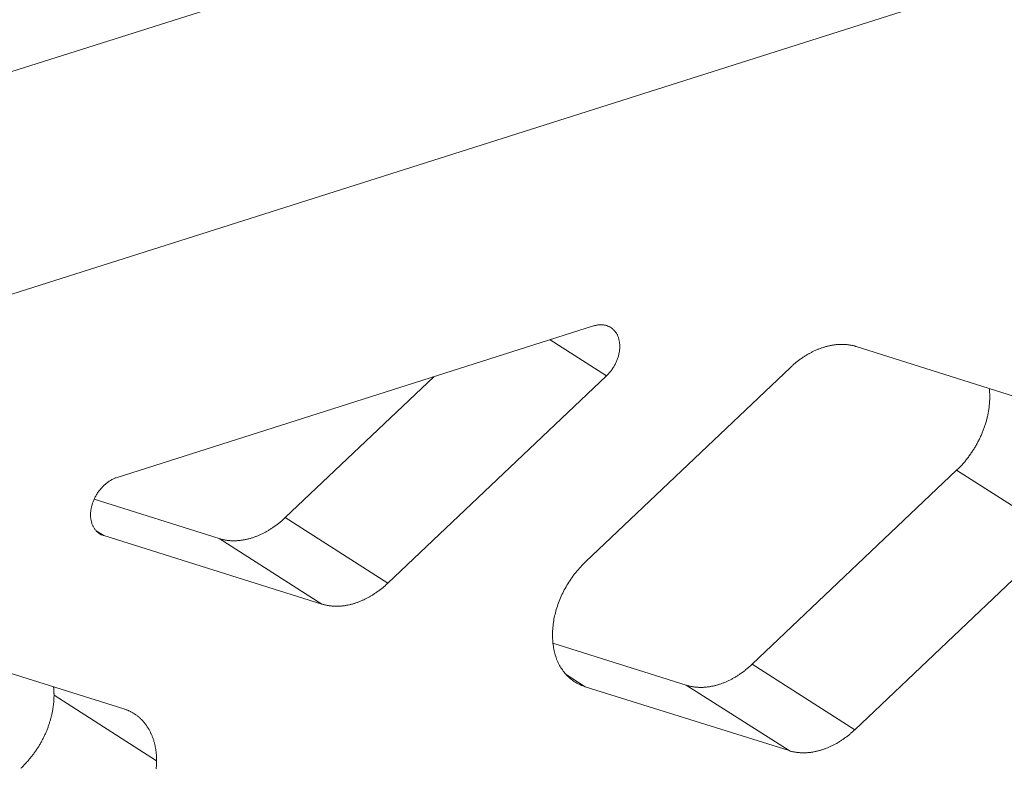
# Model space of a CAD drawing. Extents: x 0 to 1691, y -1 to 286.
# Drawn here: x 355 to 357, y 184 to 185 of the extents above; entities that cross this region are included whole.
import ezdxf

# ---------------------------------------------------------------- set-up
doc = ezdxf.new("R2010")
doc.units = 0
doc.header["$LTSCALE"] = 3
doc.layers.add('0-espace-papier', color=151, linetype='Continuous')

msp = doc.modelspace()

# ---------------------------------------------------------------- linework, layer by layer
at = {"layer": '0-espace-papier', "color": 0, "linetype": 'Continuous', "lineweight": 0, "extrusion": (0.016383, -0.87312, -0.48723)}
for p, q in [((348.3574, 181.993, -0.0027), (360.5601, 185.8653, -0.0027)), ((348.0812, 182.1765, -0.0027), (355.6986, 184.59, -0.0027)), ((356.0656, 184.1786, -0.0027), (355.4924, 183.9964, -0.0027)), ((356.0813, 184.1188, -0.0027), (356.0134, 184.162, -0.0027)), ((356.6268, 184.0767, -0.0027), (356.3818, 184.1539, -0.0027)), ((355.8182, 183.8694, -0.0027), (356.0813, 184.1188, -0.0027)), ((356.3026, 184.1287, -0.0027), (356.0561, 183.8951, -0.0027)), ((355.8734, 184.1175, -0.0027), (355.6947, 183.9482, -0.0027)), ((356.5025, 184.0051, -0.0027), (356.2565, 183.7718, -0.0027)), ((356.6262, 183.9265, -0.0027), (356.5025, 184.0051, -0.0027)), ((355.6154, 183.9229, -0.0027), (355.4648, 183.9702, -0.0027)), ((355.6947, 183.9482, -0.0027), (355.8182, 183.8694, -0.0027)), ((355.4671, 183.9324, -0.0027), (355.4764, 183.9265, -0.0027)), ((355.4764, 183.9265, -0.0027), (355.7388, 183.8442, -0.0027)), ((355.7388, 183.8442, -0.0027), (355.6154, 183.9229, -0.0027)), ((356.3801, 183.6931, -0.0027), (356.6262, 183.9265, -0.0027)), ((355.5004, 183.7182, -0.0027), (355.2541, 183.7953, -0.0027)), ((356.1773, 183.7466, -0.0027), (356.0168, 183.797, -0.0027)), ((356.2565, 183.7718, -0.0027), (356.3801, 183.6931, -0.0027)), ((356.0327, 183.7594, -0.0027), (356.0557, 183.7448, -0.0027)), ((356.0557, 183.7448, -0.0027), (356.3009, 183.6679, -0.0027)), ((356.3009, 183.6679, -0.0027), (356.1773, 183.7466, -0.0027)), ((355.54, 183.6556, -0.0027), (355.4166, 183.7345, -0.0027))]:
    msp.add_line(p, q, dxfattribs=at)
at = {"layer": '0-espace-papier', "color": 0, "linetype": 'Continuous', "lineweight": 0, "elevation": -0.0027}
for points in [[(356.0813, 184.1188), (356.0821, 184.1195), (356.0828, 184.1203), (356.0835, 184.121), (356.0842, 184.1218), (356.0849, 184.1226), (356.0856, 184.1234), (356.0863, 184.1243), (356.0869, 184.1251), (356.0876, 184.126), (356.0882, 184.1268), (356.0888, 184.1277), (356.0894, 184.1286), (356.09, 184.1295), (356.0905, 184.1305), (356.091, 184.1314), (356.0915, 184.1323), (356.092, 184.1333), (356.0925, 184.1342), (356.093, 184.1352), (356.0934, 184.1362), (356.0938, 184.1372), (356.0942, 184.1381), (356.0946, 184.1391), (356.0949, 184.1401), (356.0952, 184.1411), (356.0955, 184.1421), (356.0958, 184.1431), (356.096, 184.1441), (356.0963, 184.1451), (356.0965, 184.1461), (356.0967, 184.1471), (356.0968, 184.1481), (356.097, 184.1491), (356.0971, 184.15), (356.0972, 184.151), (356.0972, 184.152), (356.0973, 184.153), (356.0973, 184.1539), (356.0973, 184.1549), (356.0972, 184.1558), (356.0972, 184.1568), (356.0971, 184.1577), (356.097, 184.1586), (356.0969, 184.1595), (356.0967, 184.1604), (356.0965, 184.1613), (356.0963, 184.1621), (356.0961, 184.163), (356.0959, 184.1638), (356.0956, 184.1647), (356.0953, 184.1655), (356.095, 184.1663), (356.0946, 184.167), (356.0943, 184.1678), (356.0939, 184.1685), (356.0935, 184.1692), (356.0931, 184.1699), (356.0926, 184.1706), (356.0922, 184.1713), (356.0917, 184.1719), (356.0912, 184.1725), (356.0906, 184.1731), (356.0901, 184.1737), (356.0895, 184.1743), (356.089, 184.1748), (356.0884, 184.1753), (356.0877, 184.1758), (356.0871, 184.1762), (356.0865, 184.1767), (356.0858, 184.1771), (356.0851, 184.1775), (356.0844, 184.1778), (356.0837, 184.1781), (356.083, 184.1784), (356.0823, 184.1787), (356.0815, 184.179), (356.0807, 184.1792), (356.08, 184.1794), (356.0792, 184.1796), (356.0784, 184.1797), (356.0776, 184.1798), (356.0768, 184.1799), (356.0759, 184.18), (356.0751, 184.18), (356.0743, 184.18), (356.0734, 184.18), (356.0726, 184.18), (356.0717, 184.1799), (356.0709, 184.1798), (356.07, 184.1796), (356.0691, 184.1795), (356.0683, 184.1793), (356.0674, 184.1791), (356.0665, 184.1789), (356.0656, 184.1786)], [(356.3818, 184.1539), (356.381, 184.1541), (356.3803, 184.1544), (356.3795, 184.1546), (356.3787, 184.1548), (356.378, 184.155), (356.3772, 184.1551), (356.3764, 184.1553), (356.3756, 184.1555), (356.3748, 184.1556), (356.374, 184.1557), (356.3732, 184.1559), (356.3724, 184.156), (356.3716, 184.1561), (356.3708, 184.1562), (356.37, 184.1563), (356.3692, 184.1563), (356.3684, 184.1564), (356.3675, 184.1564), (356.3667, 184.1565), (356.3659, 184.1565), (356.365, 184.1565), (356.3642, 184.1565), (356.3634, 184.1565), (356.3625, 184.1565), (356.3617, 184.1565), (356.3608, 184.1564), (356.36, 184.1564), (356.3591, 184.1563), (356.3583, 184.1562), (356.3574, 184.1562), (356.3566, 184.1561), (356.3557, 184.156), (356.3548, 184.1558), (356.354, 184.1557), (356.3531, 184.1556), (356.3522, 184.1554), (356.3514, 184.1553), (356.3505, 184.1551), (356.3496, 184.1549), (356.3488, 184.1547), (356.3479, 184.1545), (356.347, 184.1543), (356.3462, 184.1541), (356.3453, 184.1538), (356.3444, 184.1536), (356.3435, 184.1533), (356.3427, 184.1531), (356.3418, 184.1528), (356.3409, 184.1525), (356.34, 184.1522), (356.3392, 184.1519), (356.3383, 184.1516), (356.3374, 184.1512), (356.3366, 184.1509), (356.3357, 184.1506), (356.3348, 184.1502), (356.3339, 184.1498), (356.3331, 184.1494), (356.3322, 184.1491), (356.3313, 184.1487), (356.3305, 184.1482), (356.3296, 184.1478), (356.3287, 184.1474), (356.3279, 184.1469), (356.327, 184.1465), (356.3262, 184.146), (356.3253, 184.1456), (356.3245, 184.1451), (356.3236, 184.1446), (356.3228, 184.1441), (356.3219, 184.1436), (356.3211, 184.1431), (356.3202, 184.1425), (356.3194, 184.142), (356.3186, 184.1415), (356.3177, 184.1409), (356.3169, 184.1403), (356.3161, 184.1398), (356.3152, 184.1392), (356.3144, 184.1386), (356.3136, 184.138), (356.3128, 184.1374), (356.312, 184.1368), (356.3112, 184.1361), (356.3104, 184.1355), (356.3096, 184.1349), (356.3088, 184.1342), (356.308, 184.1335), (356.3072, 184.1329), (356.3064, 184.1322), (356.3056, 184.1315), (356.3049, 184.1308), (356.3041, 184.1301), (356.3033, 184.1294), (356.3026, 184.1287)], [(356.5025, 184.0051), (356.5033, 184.0059), (356.5042, 184.0067), (356.505, 184.0076), (356.5058, 184.0084), (356.5067, 184.0092), (356.5075, 184.0101), (356.5083, 184.011), (356.5091, 184.0118), (356.5099, 184.0127), (356.5107, 184.0136), (356.5114, 184.0145), (356.5122, 184.0154), (356.513, 184.0163), (356.5137, 184.0172), (356.5145, 184.0182), (356.5152, 184.0191), (356.516, 184.0201), (356.5167, 184.021), (356.5174, 184.022), (356.5181, 184.0229), (356.5188, 184.0239), (356.5195, 184.0249), (356.5202, 184.0259), (356.5209, 184.0269), (356.5215, 184.0279), (356.5222, 184.0289), (356.5228, 184.0299), (356.5235, 184.0309), (356.5241, 184.0319), (356.5247, 184.0329), (356.5253, 184.034), (356.5259, 184.035), (356.5265, 184.0361), (356.5271, 184.0371), (356.5277, 184.0382), (356.5282, 184.0392), (356.5288, 184.0403), (356.5293, 184.0413), (356.5299, 184.0424), (356.5304, 184.0435), (356.5309, 184.0446), (356.5314, 184.0456), (356.5319, 184.0467), (356.5324, 184.0478), (356.5328, 184.0489), (356.5333, 184.05), (356.5337, 184.0511), (356.5342, 184.0522), (356.5346, 184.0533), (356.535, 184.0544), (356.5354, 184.0555), (356.5358, 184.0566), (356.5362, 184.0577), (356.5366, 184.0588), (356.5369, 184.0599), (356.5373, 184.061), (356.5376, 184.0621), (356.538, 184.0633), (356.5383, 184.0644), (356.5386, 184.0655), (356.5389, 184.0666), (356.5391, 184.0677), (356.5394, 184.0688), (356.5397, 184.07), (356.5399, 184.0711), (356.5402, 184.0722), (356.5404, 184.0733), (356.5406, 184.0744), (356.5408, 184.0755), (356.541, 184.0766), (356.5411, 184.0777), (356.5413, 184.0788), (356.5415, 184.08), (356.5416, 184.0811), (356.5417, 184.0822), (356.5418, 184.0833), (356.5419, 184.0844), (356.542, 184.0854), (356.5421, 184.0865), (356.5422, 184.0876), (356.5422, 184.0887), (356.5423, 184.0898), (356.5423, 184.0909), (356.5423, 184.092), (356.5423, 184.093), (356.5423, 184.0941), (356.5423, 184.0952), (356.5423, 184.0962), (356.5423, 184.0973), (356.5422, 184.0983), (356.5421, 184.0994), (356.5421, 184.1004), (356.542, 184.1014), (356.5419, 184.1025), (356.5418, 184.1035)], [(355.4924, 183.9964), (355.4915, 183.9961), (355.4907, 183.9958), (355.4898, 183.9955), (355.4889, 183.9951), (355.488, 183.9947), (355.4872, 183.9943), (355.4863, 183.9938), (355.4855, 183.9934), (355.4846, 183.9929), (355.4838, 183.9924), (355.4829, 183.9918), (355.4821, 183.9912), (355.4813, 183.9907), (355.4804, 183.9901), (355.4796, 183.9894), (355.4788, 183.9888), (355.478, 183.9881), (355.4773, 183.9874), (355.4765, 183.9867), (355.4757, 183.986), (355.475, 183.9852), (355.4743, 183.9845), (355.4736, 183.9837), (355.4729, 183.9829), (355.4722, 183.9821), (355.4715, 183.9812), (355.4709, 183.9804), (355.4702, 183.9795), (355.4696, 183.9786), (355.469, 183.9778), (355.4684, 183.9769), (355.4678, 183.9759), (355.4673, 183.975), (355.4668, 183.9741), (355.4662, 183.9731), (355.4658, 183.9722), (355.4653, 183.9712), (355.4648, 183.9703), (355.4644, 183.9693), (355.464, 183.9683), (355.4636, 183.9673), (355.4632, 183.9664), (355.4629, 183.9654), (355.4626, 183.9644), (355.4623, 183.9634), (355.462, 183.9624), (355.4618, 183.9614), (355.4615, 183.9604), (355.4613, 183.9594), (355.4611, 183.9584), (355.461, 183.9574), (355.4608, 183.9564), (355.4607, 183.9554), (355.4606, 183.9544), (355.4606, 183.9535), (355.4605, 183.9525), (355.4605, 183.9515), (355.4605, 183.9506), (355.4606, 183.9496), (355.4606, 183.9487), (355.4607, 183.9478), (355.4608, 183.9469), (355.461, 183.9459), (355.4611, 183.9451), (355.4613, 183.9442), (355.4615, 183.9433), (355.4617, 183.9425), (355.462, 183.9416), (355.4622, 183.9408), (355.4625, 183.94), (355.4628, 183.9392), (355.4632, 183.9384), (355.4635, 183.9377), (355.4639, 183.9369), (355.4643, 183.9362), (355.4648, 183.9355), (355.4652, 183.9348), (355.4657, 183.9342), (355.4662, 183.9335), (355.4667, 183.9329), (355.4672, 183.9323), (355.4677, 183.9317), (355.4683, 183.9312), (355.4689, 183.9307), (355.4695, 183.9302), (355.4701, 183.9297), (355.4707, 183.9292), (355.4714, 183.9288), (355.4721, 183.9284), (355.4727, 183.928), (355.4734, 183.9276), (355.4742, 183.9273), (355.4749, 183.927), (355.4756, 183.9267), (355.4764, 183.9265)], [(355.6154, 183.9229), (355.6161, 183.9227), (355.6169, 183.9225), (355.6177, 183.9222), (355.6184, 183.922), (355.6192, 183.9219), (355.62, 183.9217), (355.6208, 183.9215), (355.6216, 183.9214), (355.6224, 183.9212), (355.6232, 183.9211), (355.624, 183.921), (355.6248, 183.9208), (355.6256, 183.9207), (355.6264, 183.9206), (355.6272, 183.9206), (355.628, 183.9205), (355.6289, 183.9204), (355.6297, 183.9204), (355.6305, 183.9204), (355.6313, 183.9203), (355.6322, 183.9203), (355.633, 183.9203), (355.6339, 183.9203), (355.6347, 183.9203), (355.6355, 183.9204), (355.6364, 183.9204), (355.6372, 183.9205), (355.6381, 183.9205), (355.639, 183.9206), (355.6398, 183.9207), (355.6407, 183.9208), (355.6415, 183.9209), (355.6424, 183.921), (355.6433, 183.9211), (355.6441, 183.9213), (355.645, 183.9214), (355.6459, 183.9216), (355.6467, 183.9217), (355.6476, 183.9219), (355.6485, 183.9221), (355.6493, 183.9223), (355.6502, 183.9225), (355.6511, 183.9228), (355.652, 183.923), (355.6528, 183.9232), (355.6537, 183.9235), (355.6546, 183.9238), (355.6555, 183.924), (355.6563, 183.9243), (355.6572, 183.9246), (355.6581, 183.9249), (355.659, 183.9253), (355.6598, 183.9256), (355.6607, 183.9259), (355.6616, 183.9263), (355.6625, 183.9266), (355.6633, 183.927), (355.6642, 183.9274), (355.6651, 183.9278), (355.6659, 183.9282), (355.6668, 183.9286), (355.6677, 183.929), (355.6685, 183.9295), (355.6694, 183.9299), (355.6702, 183.9304), (355.6711, 183.9308), (355.672, 183.9313), (355.6728, 183.9318), (355.6737, 183.9323), (355.6745, 183.9328), (355.6754, 183.9333), (355.6762, 183.9338), (355.6771, 183.9343), (355.6779, 183.9349), (355.6787, 183.9354), (355.6796, 183.936), (355.6804, 183.9365), (355.6812, 183.9371), (355.682, 183.9377), (355.6829, 183.9383), (355.6837, 183.9389), (355.6845, 183.9395), (355.6853, 183.9401), (355.6861, 183.9407), (355.6869, 183.9414), (355.6877, 183.942), (355.6885, 183.9426), (355.6893, 183.9433), (355.6901, 183.944), (355.6909, 183.9447), (355.6917, 183.9453), (355.6924, 183.946), (355.6932, 183.9467), (355.694, 183.9474), (355.6947, 183.9482)], [(356.0561, 183.8951), (356.0546, 183.8936), (356.0531, 183.8921), (356.0517, 183.8906), (356.0502, 183.8891), (356.0488, 183.8875), (356.0474, 183.8859), (356.046, 183.8843), (356.0447, 183.8826), (356.0433, 183.881), (356.042, 183.8793), (356.0408, 183.8776), (356.0395, 183.8758), (356.0383, 183.8741), (356.0371, 183.8723), (356.0359, 183.8705), (356.0348, 183.8687), (356.0337, 183.8668), (356.0326, 183.865), (356.0315, 183.8631), (356.0305, 183.8612), (356.0295, 183.8593), (356.0286, 183.8574), (356.0277, 183.8555), (356.0268, 183.8536), (356.0259, 183.8516), (356.0251, 183.8497), (356.0243, 183.8477), (356.0236, 183.8457), (356.0229, 183.8438), (356.0222, 183.8418), (356.0215, 183.8398), (356.0209, 183.8378), (356.0203, 183.8358), (356.0198, 183.8338), (356.0193, 183.8318), (356.0188, 183.8299), (356.0184, 183.8279), (356.018, 183.8259), (356.0177, 183.8239), (356.0174, 183.8219), (356.0171, 183.8199), (356.0169, 183.818), (356.0167, 183.816), (356.0165, 183.814), (356.0164, 183.8121), (356.0163, 183.8102), (356.0162, 183.8082), (356.0162, 183.8063), (356.0163, 183.8044), (356.0163, 183.8025), (356.0165, 183.8007), (356.0166, 183.7988), (356.0168, 183.797), (356.017, 183.7952), (356.0173, 183.7933), (356.0176, 183.7916), (356.0179, 183.7898), (356.0183, 183.7881), (356.0187, 183.7863), (356.0192, 183.7846), (356.0196, 183.783), (356.0202, 183.7813), (356.0207, 183.7797), (356.0213, 183.7781), (356.022, 183.7765), (356.0226, 183.7749), (356.0233, 183.7734), (356.0241, 183.7719), (356.0249, 183.7705), (356.0257, 183.769), (356.0265, 183.7676), (356.0274, 183.7663), (356.0283, 183.7649), (356.0292, 183.7636), (356.0302, 183.7624), (356.0312, 183.7611), (356.0323, 183.7599), (356.0333, 183.7587), (356.0344, 183.7576), (356.0356, 183.7565), (356.0367, 183.7555), (356.0379, 183.7544), (356.0391, 183.7535), (356.0404, 183.7525), (356.0416, 183.7516), (356.0429, 183.7507), (356.0442, 183.7499), (356.0456, 183.7491), (356.047, 183.7484), (356.0484, 183.7477), (356.0498, 183.747), (356.0512, 183.7464), (356.0527, 183.7458), (356.0542, 183.7453), (356.0557, 183.7448)], [(355.7388, 183.8442), (355.7396, 183.8439), (355.7404, 183.8437), (355.7411, 183.8435), (355.7419, 183.8433), (355.7427, 183.8431), (355.7435, 183.8429), (355.7443, 183.8428), (355.745, 183.8426), (355.7458, 183.8425), (355.7466, 183.8423), (355.7474, 183.8422), (355.7483, 183.8421), (355.7491, 183.842), (355.7499, 183.8419), (355.7507, 183.8418), (355.7515, 183.8417), (355.7523, 183.8417), (355.7532, 183.8416), (355.754, 183.8416), (355.7548, 183.8416), (355.7557, 183.8416), (355.7565, 183.8416), (355.7573, 183.8416), (355.7582, 183.8416), (355.759, 183.8416), (355.7599, 183.8416), (355.7607, 183.8417), (355.7616, 183.8418), (355.7624, 183.8418), (355.7633, 183.8419), (355.7642, 183.842), (355.765, 183.8421), (355.7659, 183.8422), (355.7667, 183.8424), (355.7676, 183.8425), (355.7685, 183.8427), (355.7693, 183.8428), (355.7702, 183.843), (355.7711, 183.8432), (355.772, 183.8434), (355.7728, 183.8436), (355.7737, 183.8438), (355.7746, 183.844), (355.7755, 183.8442), (355.7763, 183.8445), (355.7772, 183.8447), (355.7781, 183.845), (355.779, 183.8453), (355.7798, 183.8456), (355.7807, 183.8459), (355.7816, 183.8462), (355.7825, 183.8465), (355.7833, 183.8468), (355.7842, 183.8472), (355.7851, 183.8475), (355.7859, 183.8479), (355.7868, 183.8483), (355.7877, 183.8487), (355.7886, 183.849), (355.7894, 183.8494), (355.7903, 183.8499), (355.7912, 183.8503), (355.792, 183.8507), (355.7929, 183.8512), (355.7937, 183.8516), (355.7946, 183.8521), (355.7955, 183.8525), (355.7963, 183.853), (355.7972, 183.8535), (355.798, 183.854), (355.7989, 183.8545), (355.7997, 183.855), (355.8005, 183.8556), (355.8014, 183.8561), (355.8022, 183.8567), (355.8031, 183.8572), (355.8039, 183.8578), (355.8047, 183.8583), (355.8055, 183.8589), (355.8064, 183.8595), (355.8072, 183.8601), (355.808, 183.8607), (355.8088, 183.8614), (355.8096, 183.862), (355.8104, 183.8626), (355.8112, 183.8633), (355.812, 183.8639), (355.8128, 183.8646), (355.8136, 183.8652), (355.8144, 183.8659), (355.8152, 183.8666), (355.8159, 183.8673), (355.8167, 183.868), (355.8175, 183.8687), (355.8182, 183.8694)], [(356.1773, 183.7466), (356.1781, 183.7464), (356.1788, 183.7461), (356.1796, 183.7459), (356.1804, 183.7457), (356.1812, 183.7455), (356.1819, 183.7454), (356.1827, 183.7452), (356.1835, 183.745), (356.1843, 183.7449), (356.1851, 183.7448), (356.1859, 183.7446), (356.1867, 183.7445), (356.1875, 183.7444), (356.1883, 183.7443), (356.1891, 183.7442), (356.19, 183.7442), (356.1908, 183.7441), (356.1916, 183.7441), (356.1924, 183.744), (356.1933, 183.744), (356.1941, 183.744), (356.1949, 183.744), (356.1958, 183.744), (356.1966, 183.744), (356.1975, 183.744), (356.1983, 183.7441), (356.1991, 183.7441), (356.2, 183.7442), (356.2009, 183.7443), (356.2017, 183.7444), (356.2026, 183.7445), (356.2034, 183.7446), (356.2043, 183.7447), (356.2051, 183.7448), (356.206, 183.7449), (356.2069, 183.7451), (356.2077, 183.7453), (356.2086, 183.7454), (356.2095, 183.7456), (356.2103, 183.7458), (356.2112, 183.746), (356.2121, 183.7462), (356.213, 183.7464), (356.2138, 183.7467), (356.2147, 183.7469), (356.2156, 183.7472), (356.2164, 183.7475), (356.2173, 183.7477), (356.2182, 183.748), (356.2191, 183.7483), (356.2199, 183.7486), (356.2208, 183.7489), (356.2217, 183.7493), (356.2225, 183.7496), (356.2234, 183.75), (356.2243, 183.7503), (356.2252, 183.7507), (356.226, 183.7511), (356.2269, 183.7515), (356.2278, 183.7519), (356.2286, 183.7523), (356.2295, 183.7527), (356.2303, 183.7531), (356.2312, 183.7536), (356.2321, 183.754), (356.2329, 183.7545), (356.2338, 183.755), (356.2346, 183.7554), (356.2355, 183.7559), (356.2363, 183.7564), (356.2372, 183.7569), (356.238, 183.7575), (356.2388, 183.758), (356.2397, 183.7585), (356.2405, 183.7591), (356.2414, 183.7596), (356.2422, 183.7602), (356.243, 183.7608), (356.2438, 183.7613), (356.2447, 183.7619), (356.2455, 183.7625), (356.2463, 183.7631), (356.2471, 183.7638), (356.2479, 183.7644), (356.2487, 183.765), (356.2495, 183.7657), (356.2503, 183.7663), (356.2511, 183.767), (356.2519, 183.7676), (356.2527, 183.7683), (356.2534, 183.769), (356.2542, 183.7697), (356.255, 183.7704), (356.2557, 183.7711), (356.2565, 183.7718)], [(355.4166, 183.7345), (355.4166, 183.7346), (355.4166, 183.7347), (355.4166, 183.7348), (355.4166, 183.7349), (355.4166, 183.735), (355.4166, 183.7351), (355.4166, 183.7352), (355.4166, 183.7354), (355.4166, 183.7355), (355.4166, 183.7356), (355.4166, 183.7357), (355.4166, 183.7358), (355.4166, 183.7359), (355.4166, 183.736), (355.4166, 183.7361), (355.4166, 183.7362), (355.4166, 183.7363), (355.4166, 183.7364), (355.4165, 183.7365), (355.4165, 183.7366), (355.4165, 183.7368), (355.4165, 183.7369), (355.4165, 183.737), (355.4165, 183.7371), (355.4165, 183.7372), (355.4165, 183.7373), (355.4165, 183.7374), (355.4165, 183.7375), (355.4165, 183.7376), (355.4165, 183.7377), (355.4165, 183.7378), (355.4165, 183.7379), (355.4165, 183.738), (355.4165, 183.7381), (355.4165, 183.7383), (355.4165, 183.7384), (355.4165, 183.7385), (355.4165, 183.7386), (355.4165, 183.7387), (355.4165, 183.7388), (355.4165, 183.7389), (355.4165, 183.739), (355.4165, 183.7391), (355.4165, 183.7392), (355.4165, 183.7393), (355.4164, 183.7394), (355.4164, 183.7395), (355.4164, 183.7396), (355.4164, 183.7398), (355.4164, 183.7399), (355.4164, 183.74), (355.4164, 183.7401), (355.4164, 183.7402), (355.4164, 183.7403), (355.4164, 183.7404), (355.4164, 183.7405), (355.4164, 183.7406), (355.4164, 183.7407), (355.4164, 183.7408), (355.4164, 183.7409), (355.4164, 183.741), (355.4163, 183.7411), (355.4163, 183.7412), (355.4163, 183.7413), (355.4163, 183.7414), (355.4163, 183.7416), (355.4163, 183.7417), (355.4163, 183.7418), (355.4163, 183.7419), (355.4163, 183.742), (355.4163, 183.7421), (355.4163, 183.7422), (355.4163, 183.7423), (355.4162, 183.7424), (355.4162, 183.7425), (355.4162, 183.7426), (355.4162, 183.7427), (355.4162, 183.7428), (355.4162, 183.7429), (355.4162, 183.743), (355.4162, 183.7431), (355.4162, 183.7432), (355.4162, 183.7433), (355.4161, 183.7434), (355.4161, 183.7435), (355.4161, 183.7437), (355.4161, 183.7438), (355.4161, 183.7439), (355.4161, 183.744), (355.4161, 183.7441), (355.4161, 183.7442), (355.4161, 183.7443), (355.4161, 183.7444), (355.416, 183.7445), (355.416, 183.7446)], [(355.3767, 183.6467), (355.3775, 183.6474), (355.3782, 183.6481), (355.379, 183.6489), (355.3797, 183.6496), (355.3804, 183.6504), (355.3812, 183.6511), (355.3819, 183.6519), (355.3826, 183.6527), (355.3833, 183.6535), (355.384, 183.6543), (355.3847, 183.655), (355.3854, 183.6558), (355.3861, 183.6567), (355.3868, 183.6575), (355.3875, 183.6583), (355.3882, 183.6591), (355.3888, 183.6599), (355.3895, 183.6608), (355.3902, 183.6616), (355.3908, 183.6625), (355.3914, 183.6633), (355.3921, 183.6642), (355.3927, 183.6651), (355.3933, 183.6659), (355.3939, 183.6668), (355.3946, 183.6677), (355.3952, 183.6686), (355.3957, 183.6695), (355.3963, 183.6704), (355.3969, 183.6713), (355.3975, 183.6722), (355.3981, 183.6731), (355.3986, 183.674), (355.3992, 183.6749), (355.3997, 183.6759), (355.4002, 183.6768), (355.4008, 183.6777), (355.4013, 183.6786), (355.4018, 183.6796), (355.4023, 183.6805), (355.4028, 183.6815), (355.4033, 183.6824), (355.4038, 183.6834), (355.4042, 183.6843), (355.4047, 183.6853), (355.4052, 183.6863), (355.4056, 183.6872), (355.4061, 183.6882), (355.4065, 183.6892), (355.4069, 183.6901), (355.4073, 183.6911), (355.4077, 183.6921), (355.4081, 183.6931), (355.4085, 183.694), (355.4089, 183.695), (355.4093, 183.696), (355.4096, 183.697), (355.41, 183.698), (355.4103, 183.699), (355.4107, 183.7), (355.411, 183.701), (355.4113, 183.702), (355.4116, 183.7029), (355.4119, 183.7039), (355.4122, 183.7049), (355.4125, 183.7059), (355.4128, 183.7069), (355.413, 183.7079), (355.4133, 183.7089), (355.4135, 183.7099), (355.4138, 183.7109), (355.414, 183.7119), (355.4142, 183.7129), (355.4144, 183.7139), (355.4146, 183.7149), (355.4148, 183.7159), (355.415, 183.7169), (355.4151, 183.7179), (355.4153, 183.7189), (355.4155, 183.7199), (355.4156, 183.7208), (355.4157, 183.7218), (355.4158, 183.7228), (355.416, 183.7238), (355.4161, 183.7248), (355.4162, 183.7258), (355.4162, 183.7267), (355.4163, 183.7277), (355.4164, 183.7287), (355.4164, 183.7297), (355.4165, 183.7306), (355.4165, 183.7316), (355.4165, 183.7326), (355.4166, 183.7335), (355.4166, 183.7345)], [(355.54, 183.6556), (355.54, 183.6566), (355.54, 183.6575), (355.5399, 183.6585), (355.5399, 183.6594), (355.5399, 183.6604), (355.5398, 183.6613), (355.5397, 183.6622), (355.5397, 183.6632), (355.5396, 183.6641), (355.5395, 183.665), (355.5394, 183.6659), (355.5393, 183.6669), (355.5392, 183.6678), (355.5391, 183.6687), (355.5389, 183.6696), (355.5388, 183.6705), (355.5386, 183.6714), (355.5384, 183.6722), (355.5383, 183.6731), (355.5381, 183.674), (355.5379, 183.6749), (355.5377, 183.6757), (355.5375, 183.6766), (355.5373, 183.6774), (355.537, 183.6783), (355.5368, 183.6791), (355.5365, 183.68), (355.5363, 183.6808), (355.536, 183.6816), (355.5357, 183.6824), (355.5354, 183.6833), (355.5351, 183.6841), (355.5348, 183.6849), (355.5345, 183.6856), (355.5342, 183.6864), (355.5339, 183.6872), (355.5335, 183.688), (355.5332, 183.6887), (355.5328, 183.6895), (355.5325, 183.6903), (355.5321, 183.691), (355.5317, 183.6917), (355.5313, 183.6925), (355.5309, 183.6932), (355.5305, 183.6939), (355.5301, 183.6946), (355.5296, 183.6953), (355.5292, 183.696), (355.5288, 183.6967), (355.5283, 183.6973), (355.5278, 183.698), (355.5274, 183.6987), (355.5269, 183.6993), (355.5264, 183.7), (355.5259, 183.7006), (355.5254, 183.7012), (355.5249, 183.7018), (355.5244, 183.7024), (355.5239, 183.703), (355.5233, 183.7036), (355.5228, 183.7042), (355.5223, 183.7048), (355.5217, 183.7053), (355.5211, 183.7059), (355.5206, 183.7064), (355.52, 183.707), (355.5194, 183.7075), (355.5188, 183.708), (355.5182, 183.7085), (355.5176, 183.709), (355.517, 183.7095), (355.5164, 183.71), (355.5157, 183.7104), (355.5151, 183.7109), (355.5145, 183.7113), (355.5138, 183.7118), (355.5132, 183.7122), (355.5125, 183.7126), (355.5119, 183.713), (355.5112, 183.7134), (355.5105, 183.7138), (355.5098, 183.7142), (355.5091, 183.7146), (355.5084, 183.7149), (355.5077, 183.7153), (355.507, 183.7156), (355.5063, 183.7159), (355.5056, 183.7163), (355.5049, 183.7166), (355.5041, 183.7169), (355.5034, 183.7171), (355.5027, 183.7174), (355.5019, 183.7177), (355.5012, 183.7179), (355.5004, 183.7182)], [(356.3009, 183.6679), (356.3016, 183.6676), (356.3024, 183.6674), (356.3032, 183.6672), (356.3039, 183.667), (356.3047, 183.6668), (356.3055, 183.6666), (356.3063, 183.6665), (356.3071, 183.6663), (356.3079, 183.6662), (356.3087, 183.666), (356.3095, 183.6659), (356.3103, 183.6658), (356.3111, 183.6657), (356.3119, 183.6656), (356.3127, 183.6655), (356.3135, 183.6655), (356.3143, 183.6654), (356.3152, 183.6654), (356.316, 183.6653), (356.3168, 183.6653), (356.3176, 183.6653), (356.3185, 183.6653), (356.3193, 183.6653), (356.3202, 183.6653), (356.321, 183.6653), (356.3219, 183.6654), (356.3227, 183.6654), (356.3236, 183.6655), (356.3244, 183.6656), (356.3253, 183.6656), (356.3261, 183.6657), (356.327, 183.6658), (356.3278, 183.666), (356.3287, 183.6661), (356.3296, 183.6662), (356.3304, 183.6664), (356.3313, 183.6665), (356.3322, 183.6667), (356.333, 183.6669), (356.3339, 183.6671), (356.3348, 183.6673), (356.3356, 183.6675), (356.3365, 183.6677), (356.3374, 183.668), (356.3383, 183.6682), (356.3391, 183.6685), (356.34, 183.6687), (356.3409, 183.669), (356.3417, 183.6693), (356.3426, 183.6696), (356.3435, 183.6699), (356.3444, 183.6702), (356.3452, 183.6706), (356.3461, 183.6709), (356.347, 183.6713), (356.3478, 183.6716), (356.3487, 183.672), (356.3496, 183.6724), (356.3505, 183.6728), (356.3513, 183.6732), (356.3522, 183.6736), (356.353, 183.674), (356.3539, 183.6744), (356.3548, 183.6749), (356.3556, 183.6753), (356.3565, 183.6758), (356.3573, 183.6763), (356.3582, 183.6767), (356.359, 183.6772), (356.3599, 183.6777), (356.3607, 183.6782), (356.3616, 183.6788), (356.3624, 183.6793), (356.3633, 183.6798), (356.3641, 183.6804), (356.3649, 183.6809), (356.3658, 183.6815), (356.3666, 183.6821), (356.3674, 183.6826), (356.3682, 183.6832), (356.369, 183.6838), (356.3699, 183.6844), (356.3707, 183.6851), (356.3715, 183.6857), (356.3723, 183.6863), (356.3731, 183.687), (356.3739, 183.6876), (356.3747, 183.6883), (356.3754, 183.6889), (356.3762, 183.6896), (356.377, 183.6903), (356.3778, 183.691), (356.3785, 183.6917), (356.3793, 183.6924), (356.3801, 183.6931)], [(355.5395, 183.6459), (355.5396, 183.6469), (355.5396, 183.6479), (355.5397, 183.6489), (355.5398, 183.6498), (355.5398, 183.6508), (355.5399, 183.6518), (355.5399, 183.6527), (355.5399, 183.6537), (355.54, 183.6547), (355.54, 183.6556)]]:
    msp.add_lwpolyline(points, dxfattribs=at)

doc.saveas('drawing.dxf')
